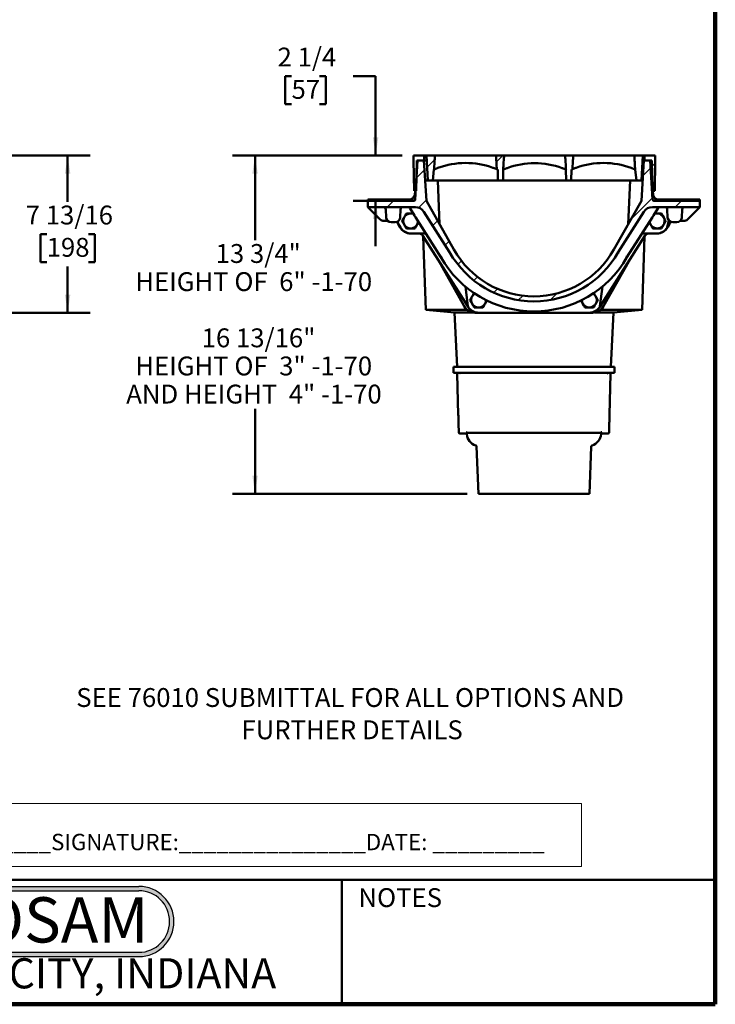
# Model space of a CAD drawing. Units: inches. Extents: x -84 to 101, y 1 to 131.
# Drawn here: x 55 to 101, y 1 to 66 of the extents above; entities that cross this region are included whole.
import ezdxf

# ---------------------------------------------------------------- set-up
doc = ezdxf.new("R2010")
doc.units = ezdxf.units.IN
doc.header["$LTSCALE"] = 12
doc.header["$MEASUREMENT"] = 0
doc.styles.add('SLDTEXTSTYLE0', font='TXT', dxfattribs={"width": 0.605})
doc.styles.add('SLDTEXTSTYLE1', font='TXT', dxfattribs={"width": 0.7})
doc.dimstyles.new('SLDDIMSTYLE2', dxfattribs={"dimtxt": 1.213379, "dimasz": 1.2, "dimexe": 0, "dimexo": 0.0625, "dimgap": 0.303345, "dimtad": 0, "dimtih": 1, "dimtoh": 1, "dimdec": 6, "dimlfac": 0.75, "dimrnd": 1e-09, "dimzin": 12, "dimdsep": 46, "dimlunit": 5, "dimtxsty": 'SLDTEXTSTYLE0', "dimsah": 1, "dimcen": 0.09, "dimadec": 0, "dimazin": 3, "dimtfac": 1, "dimtdec": 3, "dimtofl": 0, "dimtmove": 0, "dimatfit": 3, "dimfxl": 0, "dimfrac": 2, "dimtolj": 1, "dimtzin": 12, "dimarcsym": 0})
doc.dimstyles.new('SLDDIMSTYLE3', dxfattribs={"dimtxt": 1.213379, "dimasz": 1.2, "dimexe": 0, "dimexo": 0.0625, "dimgap": 0.303345, "dimtad": 0, "dimtih": 1, "dimtoh": 1, "dimdec": 0, "dimlfac": 0.75, "dimrnd": 1e-09, "dimzin": 12, "dimdsep": 46, "dimlunit": 5, "dimtxsty": 'SLDTEXTSTYLE0', "dimsah": 1, "dimcen": 0.09, "dimadec": 0, "dimazin": 3, "dimtfac": 1, "dimtdec": 3, "dimtofl": 0, "dimtmove": 0, "dimatfit": 3, "dimfxl": 0, "dimfrac": 2, "dimtolj": 1, "dimtzin": 12, "dimarcsym": 0})
doc.dimstyles.new('SLDDIMSTYLE4', dxfattribs={"dimtxt": 1.213379, "dimasz": 1.2, "dimexe": 0, "dimexo": 0.0625, "dimgap": 0.303345, "dimtad": 0, "dimtih": 1, "dimtoh": 1, "dimdec": 6, "dimlfac": 0.75, "dimrnd": 1e-09, "dimzin": 12, "dimdsep": 46, "dimlunit": 5, "dimtxsty": 'SLDTEXTSTYLE0', "dimsah": 1, "dimcen": 0.09, "dimadec": 0, "dimazin": 3, "dimtfac": 1, "dimtdec": 3, "dimtmove": 0, "dimatfit": 0, "dimfxl": 0, "dimfrac": 2, "dimtolj": 1, "dimtzin": 12, "dimarcsym": 0})

# ---------------------------------------------------------------- blocks, each defined once
blk = doc.blocks.new('SW_NOTE_0')
at = {"color": 0, "linetype": 'Continuous', "lineweight": 0, "char_height": 1.5, "attachment_point": 1, "style": 'SLDTEXTSTYLE0'}
for s, insert in [('PRODUCT IS NON-CANCELABLE', (0, 1.934)), ('AND NON-RETURNABLE', (0, -0.775))]:
    blk.add_mtext(s, dxfattribs=dict(at, insert=insert))
blk = doc.blocks.new('SW_NOTE_0_1')
at = {"color": 0, "linetype": 'Continuous', "lineweight": 0, "insert": (0, 2.095), "char_height": 1.625, "attachment_point": 1, "style": 'SLDTEXTSTYLE0'}
blk.add_mtext('NAME: _______________SIGNATURE:_______________DATE: _________', dxfattribs=at)
blk = doc.blocks.new('APPROVAL BLOCK HORIZ')
at = {"color": 7, "linetype": 'Continuous', "lineweight": 18}
for p, q in [((174.761, 45.146), (286.668, 45.146)), ((174.761, 45.146), (174.761, 38.906)), ((286.668, 45.146), (286.668, 38.906)), ((174.761, 38.906), (286.668, 38.906))]:
    blk.add_line(p, q, dxfattribs=at)
at = {"color": 7, "linetype": 'Continuous', "lineweight": 0}
for name, p in [('SW_NOTE_0', (175.495, 42.525)), ('SW_NOTE_0_1', (208.181, 40.044))]:
    blk.add_blockref(name, p, dxfattribs=at)
blk = doc.blocks.new('SW_NOTE_0_2')
at = {"color": 0, "linetype": 'Continuous', "lineweight": 50, "insert": (7.219, 3.867), "char_height": 3, "attachment_point": 2, "style": 'SLDTEXTSTYLE1'}
blk.add_mtext('JOSAM', dxfattribs=at)
blk = doc.blocks.new('JOSAM')
h = blk.add_hatch(color=256)
edge = h.paths.add_edge_path(flags=0)
edge.add_line((61.003, 8.563), (48.921, 8.563))
edge.add_arc((48.921, 6.236), 2.328, 90, 270)
edge.add_line((48.921, 3.908), (61.003, 3.908))
edge.add_arc((61.003, 6.236), 2.328, 270, 450)
edge = h.paths.add_edge_path(flags=0)
edge.add_arc((61.003, 6.236), 2.04, -90, 90, ccw=False)
edge.add_line((61.003, 4.196), (48.921, 4.196))
edge.add_arc((48.921, 6.236), 2.04, 90, 270, ccw=False)
edge.add_line((48.921, 8.276), (61.003, 8.276))
for p, q in [((48.921, 8.563), (61.003, 8.563)), ((48.921, 8.276), (61.003, 8.276)), ((48.921, 4.196), (61.003, 4.196)), ((48.921, 3.908), (61.003, 3.908))]:
    blk.add_line(p, q)
for centre, radius, start, end in [((48.921, 6.236), 2.328, 90, 270), ((61.003, 6.236), 2.328, 270, 90), ((48.921, 6.236), 2.04, 90, 270), ((61.003, 6.236), 2.04, 270, 90)]:
    blk.add_arc(centre, radius, start, end)
at = {"color": 7, "linetype": 'Continuous', "lineweight": 50}
blk.add_blockref('SW_NOTE_0_2', (47.687, 3.978), dxfattribs=at)
blk = doc.blocks.new('SW_NOTE_0_5')
at = {"color": 0, "linetype": 'Continuous', "lineweight": 50, "char_height": 1.25, "attachment_point": 2, "style": 'SLDTEXTSTYLE0'}
for s, insert in [('SEE 76010 SUBMITTAL FOR ALL OPTIONS AND', (18.965, 1.611)), ('FURTHER DETAILS', (19.096, -0.528))]:
    blk.add_mtext(s, dxfattribs=dict(at, insert=insert))
blk = doc.blocks.new('_D_2')
at = {"color": 7, "linetype": 'Continuous', "lineweight": 50}
for p, q in [((51.514, 56.999), (59.352, 56.999)), ((57.852, 56.999), (57.852, 53.932)), ((56.463, 51.791), (56.046, 51.791)), ((56.046, 51.791), (56.046, 49.928)), ((59.241, 51.791), (59.658, 51.791)), ((59.658, 51.791), (59.658, 49.928)), ((56.046, 49.928), (56.463, 49.928)), ((57.852, 46.583), (57.852, 49.65)), ((59.658, 49.928), (59.241, 49.928)), ((51.222, 46.583), (59.352, 46.583))]:
    blk.add_line(p, q, dxfattribs=at)
for points in [[(57.852, 56.999), (57.672, 55.799), (58.032, 55.799)], [(57.852, 46.583), (58.032, 47.783), (57.672, 47.783)]]:
    blk.add_solid(points, dxfattribs=at)
at = {"color": 7, "linetype": 'Continuous', "lineweight": 50, "char_height": 1.25, "attachment_point": 1, "style": 'SLDTEXTSTYLE0'}
for s, insert in [('7 13/16', (55.074, 53.68)), ('198', (56.463, 51.539))]:
    blk.add_mtext(s, dxfattribs=dict(at, insert=insert))
blk = doc.blocks.new('_D_3')
at = {"color": 7, "linetype": 'Continuous', "lineweight": 50}
for p, q in [((80.034, 56.999), (68.773, 56.999)), ((70.273, 56.999), (70.273, 51.383)), ((70.273, 34.586), (70.273, 40.202)), ((84.325, 34.586), (68.773, 34.586))]:
    blk.add_line(p, q, dxfattribs=at)
for points in [[(70.273, 56.999), (70.093, 55.799), (70.453, 55.799)], [(70.273, 34.586), (70.453, 35.786), (70.093, 35.786)]]:
    blk.add_solid(points, dxfattribs=at)
at = {"color": 7, "linetype": 'Continuous', "lineweight": 50, "char_height": 1.25, "attachment_point": 1, "style": 'SLDTEXTSTYLE0'}
for s, insert in [('13 3/4"', (67.662, 51.131)), ('HEIGHT OF  6" -1-70', (62.338, 49.267)), ('16 13/16"', (66.736, 45.541)), ('HEIGHT OF  3" -1-70', (62.338, 43.677)), ('AND HEIGHT  4" -1-70', (61.736, 41.814))]:
    blk.add_mtext(s, dxfattribs=dict(at, insert=insert))
blk = doc.blocks.new('_D_4')
at = {"color": 7, "linetype": 'Continuous', "lineweight": 50}
for p, q in [((72.692, 62.26), (72.275, 62.26)), ((72.275, 62.26), (72.275, 60.397)), ((74.544, 62.26), (74.96, 62.26)), ((74.96, 62.26), (74.96, 60.397)), ((76.767, 62.26), (78.267, 62.26)), ((78.267, 62.26), (78.267, 56.999)), ((72.275, 60.397), (72.692, 60.397)), ((74.96, 60.397), (74.544, 60.397)), ((80.034, 56.999), (76.767, 56.999)), ((80.058, 53.999), (76.767, 53.999)), ((78.267, 53.999), (78.267, 50.999))]:
    blk.add_line(p, q, dxfattribs=at)
for points in [[(78.267, 56.999), (78.447, 58.199), (78.087, 58.199)], [(78.267, 53.999), (78.087, 52.799), (78.447, 52.799)]]:
    blk.add_solid(points, dxfattribs=at)
at = {"color": 7, "linetype": 'Continuous', "lineweight": 50, "char_height": 1.25, "attachment_point": 1, "style": 'SLDTEXTSTYLE0'}
for s, insert in [('2 1/4', (71.766, 64.149)), ('57', (72.692, 62.008))]:
    blk.add_mtext(s, dxfattribs=dict(at, insert=insert))

msp = doc.modelspace()

# ---------------------------------------------------------------- hatches: boundary and pattern name
at = {"linetype": 'Continuous', "lineweight": 18}
h = msp.add_hatch(dxfattribs=at)
h.set_pattern_fill('ANSI33', scale=12, style=0)
h.paths.add_polyline_path([(81.4903061, 56.6659433), (81.4903061, 56.9992767), (80.7836394, 56.9992767), (80.7836394, 56.6659433), (80.8185495, 54.6659433), (80.9620626, 54.6659433), (80.9969727, 56.6659433)], flags=0)
h = msp.add_hatch(dxfattribs=at)
h.set_pattern_fill('ANSI33', scale=12, angle=2.8e-322, style=0)
edge = h.paths.add_edge_path(flags=0)
edge.add_line((81.7201562, 55.33261), (82.0534895, 55.33261))
edge.add_line((82.0534895, 55.33261), (82.1269562, 56.0672767))
edge.add_arc((84.2445428, 51.1723537), 5.3333333, 113.28416166, 113.393732722, ccw=False)
edge.add_spline(control_points=[(82.136321, 56.0713173), (82.1384979, 56.1050336), (82.1406776, 56.1387497), (82.1428603, 56.1724657), (82.1538427, 56.3421122), (82.1648992, 56.5117539), (82.1760685, 56.6813882), (82.1830456, 56.7873543), (82.1900671, 56.8933175), (82.1971484, 56.9992767)], knot_values=[0.007784694, 0.007784694, 0.007784694, 0.007784694, 0.0097155923, 0.0097155923, 0.0097155923, 0.0194311857, 0.0194311857, 0.0194311857, 0.025500277, 0.025500277, 0.025500277, 0.025500277], weights=[1, 1, 1, 1, 1, 1, 1, 1, 1, 1], degree=3, periodic=0)
edge.add_line((82.1971484, 56.9992767), (81.6368228, 56.9992767))
edge.add_line((81.6368228, 56.9992767), (81.7201562, 55.33261))
h = msp.add_hatch(dxfattribs=at)
h.set_pattern_fill('ANSI33', scale=12, angle=2.8e-322, style=0)
edge = h.paths.add_edge_path(flags=0)
edge.add_arc((84.2445428, 51.1723537), 5.3333333, 66.606267278, 67.301062081, ccw=False)
edge.add_line((86.3621295, 56.0672767), (86.3768228, 55.33261))
edge.add_line((86.3768228, 55.33261), (86.7101562, 55.33261))
edge.add_line((86.7101562, 55.33261), (86.7248228, 56.0659433))
edge.add_line((86.7248228, 56.0659433), (86.7193074, 56.0659433))
edge.add_spline(control_points=[(86.7193074, 56.0659433), (86.7216103, 56.1016162), (86.7239163, 56.1372889), (86.7262257, 56.1729614), (86.7372071, 56.3425888), (86.7482624, 56.5122116), (86.7594307, 56.6818269), (86.7663983, 56.7876467), (86.7734102, 56.8934637), (86.7804818, 56.9992767)], knot_values=[0.0076715545, 0.0076715545, 0.0076715545, 0.0076715545, 0.0097145036, 0.0097145036, 0.0097145036, 0.0194290083, 0.0194290083, 0.0194290083, 0.0254897244, 0.0254897244, 0.0254897244, 0.0254897244], weights=[1, 1, 1, 1, 1, 1, 1, 1, 1, 1], degree=3, periodic=0)
edge.add_line((86.7804818, 56.9992767), (86.2431639, 56.9992767))
edge.add_spline(control_points=[(86.2431639, 56.9992767), (86.249961, 56.8975702), (86.256703, 56.7958601), (86.2634036, 56.6941473), (86.2745422, 56.5250663), (86.2855675, 56.3559778), (86.2965185, 56.1868845), (86.2985539, 56.1554548), (86.3005868, 56.124025), (86.3026172, 56.092595)], knot_values=[0.0307682158, 0.0307682158, 0.0307682158, 0.0307682158, 0.0365936002, 0.0365936002, 0.0365936002, 0.0462773293, 0.0462773293, 0.0462773293, 0.0480772617, 0.0480772617, 0.0480772617, 0.0480772617], weights=[1, 1, 1, 1, 1, 1, 1, 1, 1, 1], degree=3, periodic=0)
h = msp.add_hatch(dxfattribs=at)
h.set_pattern_fill('ANSI33', scale=12, angle=2.8e-322, style=0)
edge = h.paths.add_edge_path(flags=0)
edge.add_line((90.8968228, 55.33261), (91.2301562, 55.33261))
edge.add_line((91.2301562, 55.33261), (91.2448495, 56.0672767))
edge.add_arc((93.3624362, 51.1723537), 5.3333333, 112.698937919, 113.393732722, ccw=False)
edge.add_spline(control_points=[(91.3043618, 56.092595), (91.3064556, 56.1250063), (91.308552, 56.1574174), (91.3106512, 56.1898284), (91.3215958, 56.3588087), (91.3326147, 56.5277843), (91.3437471, 56.6967523), (91.3503912, 56.7975968), (91.357076, 56.8984385), (91.3638151, 56.9992767)], knot_values=[0.007821292, 0.007821292, 0.007821292, 0.007821292, 0.0096774599, 0.0096774599, 0.0096774599, 0.0193549209, 0.0193549209, 0.0193549209, 0.02513069, 0.02513069, 0.02513069, 0.02513069], weights=[1, 1, 1, 1, 1, 1, 1, 1, 1, 1], degree=3, periodic=0)
edge.add_line((91.3638151, 56.9992767), (90.8264972, 56.9992767))
edge.add_spline(control_points=[(90.8264972, 56.9992767), (90.8336131, 56.8928001), (90.8406686, 56.7863195), (90.8476794, 56.679836), (90.8588524, 56.5101344), (90.8699127, 56.3404253), (90.880899, 56.1707115), (90.8831597, 56.135789), (90.8854171, 56.1008662), (90.8876717, 56.0659433)], knot_values=[0.0301401648, 0.0301401648, 0.0301401648, 0.0301401648, 0.0362387761, 0.0362387761, 0.0362387761, 0.0459580416, 0.0459580416, 0.0459580416, 0.0479580044, 0.0479580044, 0.0479580044, 0.0479580044], weights=[1, 1, 1, 1, 1, 1, 1, 1, 1, 1], degree=3, periodic=0)
edge.add_line((90.8876717, 56.0659433), (90.8821562, 56.0659433))
edge.add_line((90.8821562, 56.0659433), (90.8968228, 55.33261))
h = msp.add_hatch(dxfattribs=at)
h.set_pattern_fill('ANSI33', scale=12, angle=2.8e-322, style=0)
edge = h.paths.add_edge_path(flags=0)
edge.add_line((95.5534895, 55.33261), (95.8868228, 55.33261))
edge.add_line((95.8868228, 55.33261), (95.9701562, 56.9992767))
edge.add_line((95.9701562, 56.9992767), (95.4098306, 56.9992767))
edge.add_spline(control_points=[(95.4098306, 56.9992767), (95.4169545, 56.8926797), (95.4240179, 56.7860786), (95.4310365, 56.6794747), (95.4422104, 56.5097574), (95.4532715, 56.3400327), (95.4642587, 56.1703032), (95.4663946, 56.1373081), (95.4685277, 56.1043128), (95.470658, 56.0713173)], knot_values=[0.0309634586, 0.0309634586, 0.0309634586, 0.0309634586, 0.0370689548, 0.0370689548, 0.0370689548, 0.0467890942, 0.0467890942, 0.0467890942, 0.0486786717, 0.0486786717, 0.0486786717, 0.0486786717], weights=[1, 1, 1, 1, 1, 1, 1, 1, 1, 1], degree=3, periodic=0)
edge.add_arc((93.3624362, 51.1723537), 5.3333333, 66.606267278, 66.71583834, ccw=False)
edge.add_line((95.4800228, 56.0672767), (95.5534895, 55.33261))
h = msp.add_hatch(dxfattribs=at)
h.set_pattern_fill('ANSI33', scale=12, style=0)
h.paths.add_polyline_path([(96.7969727, 56.6659433), (96.7969727, 56.9992767), (96.0903061, 56.9992767), (96.0903061, 56.6659433), (96.5836394, 56.6659433), (96.6185495, 54.6659433), (96.7620626, 54.6659433)], flags=0)
h = msp.add_hatch(dxfattribs=at)
h.set_pattern_fill('ANSI31', scale=12, angle=2.8e-322, style=0)
edge = h.paths.add_edge_path(flags=0)
edge.add_line((95.8836394, 53.9992767), (94.0574471, 50.7610361))
edge.add_arc((88.7586394, 53.7492767), 6.0833333, 209.420644372, 330.579355628, ccw=False)
edge.add_line((83.4598318, 50.7610361), (81.6336394, 53.9992767))
edge.add_line((81.6336394, 53.9992767), (81.4669727, 56.6659433))
edge.add_line((81.4669727, 56.6659433), (81.0503061, 56.6659433))
edge.add_line((81.0503061, 56.6659433), (80.8883275, 54.0742864))
edge.add_arc((80.8084833, 54.0792767), 0.08, 270, 356.423665625, ccw=False)
edge.add_line((80.8084833, 53.9992767), (77.7586394, 53.9992767))
edge.add_line((77.7586394, 53.9992767), (77.7586394, 53.58261))
edge.add_line((77.7586394, 53.58261), (80.9062389, 53.58261))
edge.add_arc((80.9062389, 52.9159433), 0.6666667, 32.433670427, 90, ccw=False)
edge.add_line((81.4689142, 53.2734919), (83.1694861, 50.5972969))
edge.add_arc((88.7586394, 53.7492767), 6.4166667, 209.420644372, 330.579355628)
edge.add_line((94.3477927, 50.5972969), (96.0483646, 53.2734919))
edge.add_arc((96.6110399, 52.9159433), 0.6666667, 90, 147.566329573, ccw=False)
edge.add_line((96.6110399, 53.58261), (99.7586394, 53.58261))
edge.add_line((99.7586394, 53.58261), (99.7586394, 53.9992767))
edge.add_line((99.7586394, 53.9992767), (96.7087955, 53.9992767))
edge.add_arc((96.7087955, 54.0792767), 0.08, 183.576334375, 270, ccw=False)
edge.add_line((96.6289513, 54.0742864), (96.4669727, 56.6659433))
edge.add_line((96.4669727, 56.6659433), (96.0503061, 56.6659433))
edge.add_line((96.0503061, 56.6659433), (95.8836394, 53.9992767))

# ---------------------------------------------------------------- linework, layer by layer
at = {"color": 7, "linetype": 'Continuous', "lineweight": 100}
for q in [(100.78125, 131.25), (4.78125, 0.75)]:
    msp.add_line((100.78125, 0.75), q, dxfattribs=at)
at = {"color": 7, "linetype": 'Continuous', "lineweight": 50}
for p, q in [((80.7836396, 56.9992766), (80.7836396, 56.6659435)), ((80.7836396, 56.9992766), (81.4903059, 56.9992766)), ((81.4903059, 56.9992766), (81.4903059, 56.6659435)), ((81.4903059, 56.9992766), (81.636823, 56.9992766)), ((81.7201561, 55.3326103), (81.636823, 56.9992766)), ((81.636823, 56.9992766), (82.1971485, 56.9992766)), ((82.3984894, 56.9992766), (82.1971485, 56.9992766)), ((86.0418227, 56.9992766), (82.3984894, 56.9992766)), ((86.2431638, 56.9992766), (86.0418227, 56.9992766)), ((86.2431638, 56.9992766), (86.7804817, 56.9992766)), ((86.9818228, 56.9992766), (86.7804817, 56.9992766)), ((90.6251561, 56.9992766), (86.9818228, 56.9992766)), ((90.8264972, 56.9992766), (90.6251561, 56.9992766)), ((90.8264972, 56.9992766), (91.3638151, 56.9992766)), ((91.5651562, 56.9992766), (91.3638151, 56.9992766)), ((95.2084893, 56.9992766), (91.5651562, 56.9992766)), ((95.4098709, 56.9992766), (95.2084893, 56.9992766)), ((95.4098302, 56.9992766), (95.9701561, 56.9992766)), ((95.9701561, 56.9992766), (95.886823, 55.3326103)), ((95.9701561, 56.9992766), (96.0903064, 56.9992766)), ((96.0903064, 56.9992766), (96.0903064, 56.6659435)), ((96.0903064, 56.9992766), (96.7969727, 56.9992766)), ((96.7969727, 56.9992766), (96.7969727, 56.6659435)), ((80.8185498, 54.6659433), (80.7836396, 56.6659435)), ((80.8883271, 54.0742863), (81.0503063, 56.6659435)), ((80.9620625, 54.6659433), (80.9969726, 56.6659435)), ((80.9944703, 56.5225678), (81.0034314, 56.6659435)), ((80.9969726, 56.6659435), (81.4903059, 56.6659435)), ((81.0503063, 56.6659435), (81.4669725, 56.6659435)), ((81.4669725, 56.6659435), (81.6336394, 53.9992767)), ((81.4903059, 56.6659435), (81.6534896, 56.6659435)), ((95.8836394, 53.9992767), (96.0503064, 56.6659435)), ((95.9534895, 56.6659435), (96.0503064, 56.6659435)), ((96.0503064, 56.6659435), (96.4669726, 56.6659435)), ((96.0867645, 56.6659435), (96.0903064, 56.7226102)), ((96.0903064, 56.6659435), (96.5836397, 56.6659435)), ((96.4669726, 56.6659435), (96.6289517, 54.0742863)), ((96.5138475, 56.6659435), (96.6106839, 55.1165646)), ((96.5836397, 56.6659435), (96.6185498, 54.6659433)), ((96.7969727, 56.6659435), (96.7620625, 54.6659433)), ((82.1269562, 56.0672767), (82.0534892, 55.3326103)), ((86.3768228, 55.3326103), (86.3621295, 56.0672767)), ((86.7248227, 56.065943), (86.7101563, 55.3326103)), ((86.7193074, 56.065943), (86.7248227, 56.065943)), ((86.7248495, 56.0672767), (86.7248227, 56.065943)), ((86.7248286, 56.065943), (86.7248546, 56.067279)), ((90.8821243, 56.067279), (90.8821503, 56.065943)), ((90.8821562, 56.065943), (90.8821296, 56.0672767)), ((90.8968229, 55.3326103), (90.8821562, 56.065943)), ((90.8821562, 56.065943), (90.8876716, 56.065943)), ((91.2448495, 56.0672767), (91.2301562, 55.3326103)), ((95.5534891, 55.3326103), (95.4800229, 56.0672767)), ((81.5503063, 55.3326103), (81.7201561, 55.3326103)), ((82.0534892, 55.3326103), (81.7201561, 55.3326103)), ((82.2201151, 55.3326103), (82.0534892, 55.3326103)), ((82.2201151, 55.3326103), (86.2102974, 55.3326103)), ((82.5096771, 52.445869), (82.3836395, 55.3326103)), ((86.3768228, 55.3326103), (86.2102974, 55.3326103)), ((86.7101563, 55.3326103), (86.3768228, 55.3326103)), ((86.8766818, 55.3326103), (86.7101563, 55.3326103)), ((86.8766818, 55.3326103), (90.7302973, 55.3326103)), ((90.8968229, 55.3326103), (90.7302973, 55.3326103)), ((91.2301562, 55.3326103), (90.8968229, 55.3326103)), ((91.3966817, 55.3326103), (91.2301562, 55.3326103)), ((91.3966817, 55.3326103), (95.3868636, 55.3326103)), ((95.0076017, 52.445869), (95.1336393, 55.3326103)), ((95.5534891, 55.3326103), (95.3868636, 55.3326103)), ((95.886823, 55.3326103), (95.5534891, 55.3326103)), ((95.886823, 55.3326103), (95.9669725, 55.3326103)), ((80.8185498, 54.6659433), (80.9620625, 54.6659433)), ((80.8615066, 54.3951505), (80.8784314, 54.6659433)), ((96.6185498, 54.6659433), (96.7620625, 54.6659433)), ((96.6388475, 54.6659433), (96.6557722, 54.3951505)), ((77.7586398, 54.0826102), (80.528822, 54.0826102)), ((77.7586398, 53.5826101), (77.7586398, 53.9992767)), ((77.7586398, 53.9992767), (80.8084835, 53.9992767)), ((80.906239, 53.5826101), (77.7586398, 53.5826101)), ((78.5776749, 52.7635742), (77.7586398, 53.5826101)), ((81.6336394, 53.9992767), (83.4598319, 50.7610361)), ((94.057447, 50.7610361), (95.8836394, 53.9992767)), ((99.7586391, 53.5826101), (96.6110398, 53.5826101)), ((96.7087953, 53.9992767), (99.7586391, 53.9992767)), ((96.9884569, 54.0826102), (99.7586391, 54.0826102)), ((99.7586391, 53.5826101), (98.939604, 52.7635742)), ((99.7586391, 53.9992767), (99.7586391, 53.5826101)), ((78.9322654, 53.4232131), (78.9550481, 52.9014033)), ((79.8955641, 52.9014033), (79.9183468, 53.4232131)), ((80.8387176, 53.0222013), (80.5485955, 53.4787674)), ((82.5976401, 50.2541806), (80.906239, 52.9159435)), ((83.1694861, 50.5972968), (81.4689139, 53.273492)), ((96.0483649, 53.273492), (94.3477928, 50.5972968)), ((96.6110398, 52.9159435), (94.9196387, 50.2541806)), ((96.9686833, 53.4787674), (96.6785612, 53.0222013)), ((97.598932, 53.4232131), (97.6217148, 52.9014033)), ((98.5622307, 52.9014033), (98.5850134, 53.4232131)), ((79.0675851, 52.6659435), (78.8133776, 52.6659435)), ((79.2880644, 52.58261), (79.5625477, 52.58261)), ((79.7357094, 52.5113844), (79.72402, 52.6243305)), ((79.7357094, 52.5113844), (79.9214983, 52.2190076)), ((79.7447174, 52.4963491), (79.7357094, 52.5113844)), ((79.8799253, 52.2565953), (79.7447174, 52.4963491)), ((97.5957805, 52.2190076), (97.7096121, 52.6900501)), ((97.7815694, 52.5113844), (97.5957805, 52.2190076)), ((97.7725615, 52.4963491), (97.6373536, 52.2565953)), ((97.7815694, 52.5113844), (97.7725615, 52.4963491)), ((98.2292144, 52.58261), (97.9547311, 52.58261)), ((98.7039012, 52.6659435), (98.4496937, 52.6659435)), ((80.6248425, 51.8326099), (81.5946367, 51.8326099)), ((84.3889791, 46.9690076), (81.396646, 51.6780509)), ((81.4218012, 51.6384642), (81.5919725, 46.7653931)), ((96.1206328, 51.6780509), (93.1282997, 46.9690076)), ((96.8924363, 51.8326099), (95.9226421, 51.8326099)), ((95.9253063, 46.7653931), (96.0954776, 51.6384642)), ((84.1420618, 47.0065953), (82.382878, 50.1260151)), ((95.1344008, 50.1260151), (93.3752171, 47.0065953)), ((84.2215702, 48.3097348), (84.384068, 47.0083387)), ((93.1332109, 47.0083387), (93.2957086, 48.3097348)), ((81.5919725, 46.7653931), (83.4902099, 46.5983688)), ((84.3471295, 46.7653931), (81.5919725, 46.7653931)), ((83.4902099, 46.5983688), (83.6721288, 43.0026101)), ((83.4902099, 46.5983688), (84.70663, 46.5983688)), ((85.0923233, 46.58261), (84.8679259, 46.58261)), ((85.0923233, 46.58261), (92.4249555, 46.58261)), ((92.6493529, 46.58261), (92.4249555, 46.58261)), ((92.8106488, 46.5983688), (94.0270689, 46.5983688)), ((95.9253063, 46.7653931), (93.1701493, 46.7653931)), ((93.84515, 43.0026101), (94.0270689, 46.5983688)), ((94.0270689, 46.5983688), (95.9253063, 46.7653931)), ((83.4253061, 43.0026101), (83.4253061, 42.5892765)), ((83.4253061, 43.0026101), (94.0919727, 43.0026101)), ((83.4253061, 42.5892765), (94.0919727, 42.5892765)), ((83.7473359, 39.8131072), (83.6761693, 42.5308471)), ((93.8411095, 42.5308471), (93.7699429, 39.8131072)), ((94.0919727, 42.5892765), (94.0919727, 43.0026101)), ((83.7473359, 39.8131072), (83.7473875, 39.8111447)), ((93.7698913, 39.8111447), (93.7699429, 39.8131072)), ((83.8380797, 38.5798426), (84.2433658, 38.5798426)), ((84.3249389, 38.6180521), (93.1923399, 38.6180521)), ((93.2739114, 38.5798426), (93.6791992, 38.5798426)), ((84.9578421, 37.7128484), (85.0751009, 34.5859434)), ((92.4421779, 34.5859434), (92.5594368, 37.7128484)), ((85.0751009, 34.5859434), (92.4421779, 34.5859434)), ((4.78125, 9), (100.78125, 9)), ((76.03125, 0.75), (76.03125, 9))]:
    msp.add_line(p, q, dxfattribs=at)
at = {"color": 7, "linetype": 'Continuous', "lineweight": 50, "flags": 128}
for points in [[(80.5485955, 53.4787674), (80.5359972, 53.4985938), (80.5237915, 53.5178022), (80.512171, 53.5360888), (80.5013225, 53.5531621), (80.4914157, 53.5687516), (80.4826096, 53.5826101)], [(97.0346692, 53.5826101), (97.0258631, 53.5687516), (97.0159564, 53.5531621), (97.0051078, 53.5360888), (96.9934873, 53.5178022), (96.9812816, 53.4985938), (96.9686833, 53.4787674)], [(83.7780999, 38.6382723), (83.778069, 38.6394535), (83.7779763, 38.6429938), (83.7778223, 38.6488862), (83.7776068, 38.657119), (83.7773302, 38.6676757), (83.7769935, 38.6805345), (83.7765969, 38.6956711), (83.7761421, 38.7130527), (83.7756289, 38.7326463), (83.7750591, 38.7544114), (83.7744333, 38.7783049), (83.7737532, 38.8042783), (83.7730199, 38.8322784), (83.7722349, 38.8622505), (83.7714003, 38.8941335), (83.7705168, 38.9278633), (83.7695871, 38.9633719), (83.7686125, 39.0005872), (83.7675952, 39.0394358), (83.7665373, 39.0798379), (83.7654406, 39.1217137), (83.764308, 39.1649779), (83.7631409, 39.2095437), (83.7619422, 39.2553212), (83.7607141, 39.3022188), (83.759459, 39.3501411), (83.7581801, 39.3989926), (83.7568789, 39.4486749), (83.7555589, 39.499087), (83.7542225, 39.5501287), (83.752872, 39.6016969), (83.7515106, 39.6536875), (83.7501409, 39.7059957), (83.7487654, 39.7585166), (83.7473875, 39.8111447)], [(93.7698913, 39.8111447), (93.7685135, 39.7585166), (93.7671379, 39.7059957), (93.7657683, 39.6536875), (93.7644068, 39.6016969), (93.7630563, 39.5501287), (93.7617199, 39.499087), (93.7603999, 39.4486749), (93.7590987, 39.3989926), (93.7578198, 39.3501411), (93.7565648, 39.3022188), (93.7553367, 39.2553212), (93.7541379, 39.2095437), (93.7529709, 39.1649779), (93.7518382, 39.1217137), (93.7507416, 39.0798379), (93.7496836, 39.0394358), (93.7486664, 39.0005872), (93.7476917, 38.9633719), (93.7467621, 38.9278633), (93.7458785, 38.8941335), (93.7450439, 38.8622505), (93.744259, 38.8322784), (93.7435257, 38.8042783), (93.7428455, 38.7783049), (93.7422197, 38.7544114), (93.7416499, 38.7326463), (93.7411368, 38.7130527), (93.7406819, 38.6956711), (93.7402853, 38.6805345), (93.7399486, 38.6676757), (93.7396721, 38.657119), (93.7394566, 38.6488862), (93.7393025, 38.6429938), (93.7392098, 38.6394535), (93.7391789, 38.6382723), (93.7391789, 38.6382723)]]:
    msp.add_lwpolyline(points, dxfattribs=at)
at = {"color": 7, "linetype": 'Continuous', "lineweight": 50}
for centre, radius, start, end in [((84.2445428, 51.1723537), 5.3333333, 70.306405663, 110.251095786), ((88.8034895, 51.1556883), 5.3333333, 70.027901367, 109.972098633), ((93.3624362, 51.1723537), 5.3333333, 69.748904214, 109.693594337), ((84.2445428, 51.1723537), 5.3333333, 113.28416166, 113.393732722), ((84.2445428, 51.1723537), 5.3333333, 66.606267278, 67.301062081), ((93.3624362, 51.1723537), 5.3333333, 112.698937919, 113.393732722), ((93.3624362, 51.1723537), 5.3333333, 66.606267278, 66.71583834), ((80.5288223, 54.4159433), 0.3333333, 270, 356.423665625), ((96.9884565, 54.4159433), 0.3333333, 183.576334375, 270), ((78.4253061, 54.08261), 0.6666667, 180, 187.180755781), ((78.7657575, 53.4159433), 0.1666667, 2.5, 90), ((80.0848547, 53.4159433), 0.1666667, 90, 177.5), ((80.8084833, 54.0792767), 0.08, 270, 356.423665625), ((80.9062389, 52.9159433), 0.6666667, 32.433670427, 90), ((96.6110399, 52.9159433), 0.6666667, 90, 147.566329573), ((96.7087955, 54.0792767), 0.08, 183.576334375, 270), ((97.4324241, 53.4159433), 0.1666667, 2.5, 90), ((98.7515214, 53.4159433), 0.1666667, 90, 177.5), ((99.0919727, 54.08261), 0.6666667, 352.819244219, 0), ((79.2880643, 52.9159433), 0.3333333, 182.5, 270), ((79.5625479, 52.9159433), 0.3333333, 270, 357.5), ((80.5919727, 52.6652767), 0.4935013, 68.348238952, 356.5191019), ((96.9253061, 52.6652767), 0.4935013, 0, 111.651761048), ((97.9547309, 52.9159433), 0.3333333, 182.5, 270), ((98.2292146, 52.9159433), 0.3333333, 270, 357.5), ((78.8133773, 52.9992767), 0.3333333, 225, 270), ((79.4543716, 52.33261), 0.3333333, 32.433670426, 52.35712397), ((80.6057896, 52.6659433), 0.8333333, 209.420644372, 270), ((80.6248424, 52.6659433), 0.8333333, 212.433670426, 270), ((96.9253061, 52.6652767), 0.4935013, 183.4808981, 0), ((96.8924365, 52.6659433), 0.8333333, 270, 327.566329574), ((96.9114893, 52.6659433), 0.8333333, 270, 330.579355628), ((98.0629072, 52.33261), 0.3333333, 127.64287603, 147.566329574), ((98.7039016, 52.9992767), 0.3333333, 270, 315), ((81.1153085, 51.4992767), 0.3333333, 32.433670426, 90), ((96.4019703, 51.4992767), 0.3333333, 90, 147.566329574), ((88.7586394, 53.7492767), 7.0833333, 209.565968052, 330.434031948), ((88.7586394, 53.7492767), 6.4166667, 209.420644372, 330.579355628), ((88.7586394, 53.7492767), 6.0833333, 209.420644372, 330.579355628), ((85.0919727, 47.4159433), 0.4935013, 119.803434274, 0), ((92.4253061, 47.4159433), 0.4935013, 0, 60.196565726), ((84.8679258, 47.4159433), 0.8333333, 209.420644372, 270), ((84.5494506, 47.028989), 0.1666667, 187.117357796, 215.480898564), ((92.4253061, 47.4159433), 0.4935013, 179.940599918, 0), ((92.649353, 47.4159433), 0.8333333, 270, 330.579355628), ((92.9678283, 47.028989), 0.1666667, 324.519101436, 352.882642204), ((85.0923233, 47.4159433), 0.8333333, 212.433670426, 215.480898564), ((85.0923233, 47.4159433), 0.8333333, 215.480898564, 270), ((92.4249555, 47.4159433), 0.8333333, 270, 324.519101436), ((92.4249555, 47.4159433), 0.8333333, 324.519101436, 327.566329574), ((83.61619, 42.5292767), 0.06, 1.5, 90), ((93.9010888, 42.5292767), 0.06, 90, 178.5), ((83.8380795, 38.6398429), 0.06, 181.5, 269.970809906), ((85.1731859, 38.6180518), 0.875, 186.026226722, 251.988878489), ((92.344093, 38.6180518), 0.875, 288.011121511, 353.9727353), ((93.6791993, 38.6398429), 0.06, 270.015826011, 358.5), ((84.8778983, 37.7098502), 0.08, 2.147585428, 71.988878489), ((92.6393805, 37.7098502), 0.08, 108.011121511, 177.852414572)]:
    msp.add_arc(centre, radius, start, end, dxfattribs=at)
for points, knots in [([(82.1971485, 56.9992766), (82.1901029, 56.8933151), (82.1717784, 56.6177265), (82.1516421, 56.3083975), (82.1384998, 56.1050336), (82.1363209, 56.0713176)], [0, 0, 0, 0, 0.3425842845, 0.8910058862, 1, 1, 1, 1]), ([(86.3026171, 56.0925946), (86.300585, 56.1240245), (86.2876198, 56.3245488), (86.2679361, 56.6267851), (86.2499279, 56.8975679), (86.2431638, 56.9992766)], [0, 0, 0, 0, 0.1039880211, 0.6634489593, 1, 1, 1, 1]), ([(86.7804817, 56.9992766), (86.7734459, 56.8934614), (86.7551326, 56.618038), (86.7348786, 56.3069176), (86.7216125, 56.1016159), (86.7193074, 56.065943)], [0, 0, 0, 0, 0.3401414587, 0.8853440581, 1, 1, 1, 1]), ([(90.8876716, 56.065943), (90.885415, 56.100866), (90.8721921, 56.3055039), (90.8519394, 56.6166243), (90.8335769, 56.8927976), (90.8264972, 56.9992766)], [0, 0, 0, 0, 0.1122457317, 0.6577247425, 1, 1, 1, 1]), ([(91.3638151, 56.9992766), (91.3571086, 56.8984364), (91.3391651, 56.628635), (91.319479, 56.3263988), (91.3064574, 56.1250059), (91.3043618, 56.0925946)], [0, 0, 0, 0, 0.3336772586, 0.8927648711, 1, 1, 1, 1]), ([(95.4706582, 56.0713176), (95.468526, 56.104313), (95.4554252, 56.307039), (95.4352905, 56.6163681), (95.4169182, 56.8926774), (95.4098302, 56.9992766)], [0, 0, 0, 0, 0.1066643462, 0.6553538316, 1, 1, 1, 1]), ([(82.3984894, 56.1760059), (82.3822223, 56.1699495), (82.3496883, 56.1578369), (82.3074888, 56.1415412), (82.2723475, 56.1276742), (82.2438002, 56.1162126), (82.2174288, 56.1054567), (82.1936966, 56.0956308), (82.1727003, 56.086827), (82.1537916, 56.0788126), (82.1412982, 56.0734628), (82.1369501, 56.0715867), (82.1362755, 56.0712957)], [0, 0, 0, 0, 0.14489262258, 0.28978384612, 0.386438634, 0.48340474662, 0.58002956729, 0.6743531163, 0.76900351006, 0.86327699421, 0.9787879242, 1, 1, 1, 1]), ([(86.3029423, 56.0924569), (86.2983186, 56.094389), (86.2886654, 56.0984229), (86.2666528, 56.1075091), (86.239093, 56.1187207), (86.2058774, 56.1320017), (86.1679281, 56.1468517), (86.1267562, 56.1625803), (86.0843702, 56.1783799), (86.0560052, 56.1886138), (86.0418227, 56.1937308)], [0, 0, 0, 0, 0.1101606294, 0.229989741, 0.3543159312, 0.4786757651, 0.6124193236, 0.7461860039, 0.8730927336, 1, 1, 1, 1]), ([(86.9818228, 56.1682698), (86.9655558, 56.162304), (86.9330218, 56.1503724), (86.8908228, 56.1343127), (86.8556824, 56.1206456), (86.8271323, 56.1093453), (86.80076, 56.098742), (86.7769703, 56.0890278), (86.7560793, 56.0803909), (86.7382214, 56.0729254), (86.7292375, 56.0691303), (86.7248495, 56.0672767)], [0, 0, 0, 0, 0.1519415637, 0.3038836072, 0.4052378835, 0.5069182617, 0.6082416997, 0.7072382309, 0.8065788255, 0.9055275039, 1, 1, 1, 1]), ([(90.8821296, 56.0672767), (90.8756056, 56.0700306), (90.8625551, 56.0755395), (90.8350876, 56.0869573), (90.8029008, 56.1001018), (90.7657712, 56.1149733), (90.7244303, 56.1311393), (90.6858463, 56.1458456), (90.6525316, 56.1582711), (90.6342813, 56.1649369), (90.6251561, 56.1682698)], [0, 0, 0, 0, 0.135671688, 0.2713963186, 0.4067323339, 0.54210472, 0.685744306, 0.8293996678, 0.9146999453, 1, 1, 1, 1]), ([(91.5651562, 56.1937308), (91.5490121, 56.1878995), (91.5167239, 56.1762369), (91.4748421, 56.1605373), (91.4399645, 56.1471752), (91.4116296, 56.1361282), (91.3854343, 56.1257526), (91.3618465, 56.1162648), (91.3409179, 56.1077408), (91.3212005, 56.0996186), (91.3084616, 56.0943201), (91.3044798, 56.092645), (91.3043618, 56.0925953)], [0, 0, 0, 0, 0.1449269449, 0.2898528182, 0.3865237174, 0.4835060641, 0.580152944, 0.674648197, 0.7694748759, 0.8639244654, 0.9959677515, 1, 1, 1, 1]), ([(95.4705253, 56.0713716), (95.4695892, 56.0717756), (95.4646902, 56.07389), (95.4493737, 56.0804408), (95.4250182, 56.0907356), (95.3947515, 56.103334), (95.3596569, 56.1176615), (95.3194424, 56.133733), (95.2754425, 56.1508649), (95.2376008, 56.1652244), (95.2151948, 56.1735225), (95.2084893, 56.1760059)], [0, 0, 0, 0, 0.0291921396, 0.1527816675, 0.2760742295, 0.3994071734, 0.5297873895, 0.6601993122, 0.8001989135, 0.9402054849, 1, 1, 1, 1]), ([(80.0184717, 52.6652766), (80.0282086, 52.6821418), (80.047678, 52.7158644), (80.0784494, 52.7691607), (80.1105205, 52.8247088), (80.1403188, 52.8763241), (80.1668501, 52.9222748), (80.1900938, 52.9625359), (80.2133521, 53.0028211), (80.2407091, 53.0502024), (80.2716424, 53.1037826), (80.2939949, 53.1424973), (80.3052224, 53.1619433)], [0, 0, 0, 0, 0.10807979478, 0.21611035632, 0.32800912769, 0.43983174435, 0.51665332719, 0.59347703069, 0.67284434138, 0.75223097296, 0.87554789158, 1, 1, 1, 1]), ([(80.3052224, 53.1619433), (80.3297773, 53.1619433), (80.370022, 53.1619433), (80.4285445, 53.1619433), (80.4789664, 53.1619433), (80.5303717, 53.1619433), (80.5815722, 53.1619433), (80.6321366, 53.1619433), (80.6815428, 53.1619433), (80.7209419, 53.1619433), (80.7433626, 53.1619433), (80.74992, 53.1619433)], [0, 0, 0, 0, 0.17711239981, 0.29028137442, 0.40387182396, 0.51727236548, 0.63018088815, 0.7381387515, 0.84655914514, 0.95512349206, 1, 1, 1, 1]), ([(80.906239, 52.9159435), (80.8949767, 52.9336672), (80.8724157, 52.9691716), (80.8499623, 53.0045058), (80.8387176, 53.0222013)], [0, 0, 0, 0, 0.4991977942, 1, 1, 1, 1]), ([(96.6785612, 53.0222013), (96.6704103, 53.0093744), (96.6551119, 52.9852999), (96.6326075, 52.9498843), (96.6182326, 52.9272628), (96.6110398, 52.9159435)], [0, 0, 0, 0, 0.36296658, 0.6812447837, 1, 1, 1, 1]), ([(96.7673588, 53.1619433), (96.7823429, 53.1619433), (96.8140604, 53.1619433), (96.8637212, 53.1619433), (96.9149043, 53.1619433), (96.96546, 53.1619433), (97.0149171, 53.1619433), (97.0636421, 53.1619433), (97.1129138, 53.1619433), (97.1625318, 53.1619433), (97.1955468, 53.1619433), (97.2120564, 53.1619433)], [0, 0, 0, 0, 0.1015573402, 0.2149708537, 0.3278922921, 0.4358625048, 0.5442953008, 0.6528720665, 0.7610403309, 0.8805043892, 1, 1, 1, 1]), ([(97.2120564, 53.1619433), (97.2217937, 53.1450782), (97.2412638, 53.1113559), (97.272034, 53.058059), (97.304105, 53.0025108), (97.3339047, 52.9508964), (97.3604346, 52.9049446), (97.3836794, 52.8646844), (97.4069378, 52.8243991), (97.4342945, 52.7770175), (97.4652281, 52.7234376), (97.48758, 52.6847227), (97.4988072, 52.6652766)], [0, 0, 0, 0, 0.1080803857, 0.2161103323, 0.3280091011, 0.4398323621, 0.5166532905, 0.5934776438, 0.6728443942, 0.7522315732, 0.8755484891, 1, 1, 1, 1]), ([(80.3052224, 52.16861), (80.2954851, 52.1854751), (80.276015, 52.2191974), (80.2452448, 52.2724943), (80.2131738, 52.3280425), (80.1833741, 52.3796569), (80.1568443, 52.4256087), (80.1335993, 52.4658689), (80.1103412, 52.5061545), (80.0829842, 52.5535358), (80.0520508, 52.6071157), (80.0296988, 52.6458306), (80.0184717, 52.6652766)], [0, 0, 0, 0, 0.1080803846, 0.2161103302, 0.3280090981, 0.439832358, 0.5166532857, 0.5934776383, 0.6728449465, 0.7522315755, 0.8755484903, 1, 1, 1, 1]), ([(81.1178926, 52.5828634), (81.1138469, 52.5758562), (81.0993623, 52.5507684), (81.0733821, 52.5057701), (81.0436344, 52.4542423), (81.0170936, 52.4082756), (80.9938525, 52.368018), (80.970592, 52.3277327), (80.9432371, 52.2803506), (80.9123029, 52.2267708), (80.8899505, 52.188056), (80.8787231, 52.16861)], [0, 0, 0, 0, 0.0524227593, 0.1876876269, 0.3228604375, 0.4157234877, 0.5085891014, 0.6045295691, 0.700493185, 0.8495604755, 1, 1, 1, 1]), ([(96.6385557, 52.16861), (96.6288184, 52.1854751), (96.6093483, 52.2191974), (96.5785781, 52.2724944), (96.5465073, 52.3280422), (96.5167069, 52.3796578), (96.4901789, 52.4256064), (96.4669276, 52.4658777), (96.4436938, 52.5061206), (96.4209183, 52.5455693), (96.4064315, 52.5706609), (96.3993862, 52.5828634)], [0, 0, 0, 0, 0.1306282969, 0.261195632, 0.3964389097, 0.5315909268, 0.624438366, 0.7172899447, 0.8132149947, 0.9091626299, 1, 1, 1, 1]), ([(97.4988072, 52.6652766), (97.4890702, 52.6484115), (97.4696008, 52.6146889), (97.4388295, 52.5613925), (97.4067583, 52.5058444), (97.3769601, 52.4542292), (97.3504287, 52.4082785), (97.3271852, 52.3680175), (97.3039265, 52.3277325), (97.2765699, 52.2803509), (97.2456364, 52.2267707), (97.2232839, 52.188056), (97.2120564, 52.16861)], [0, 0, 0, 0, 0.1080797958, 0.2161103583, 0.3280091308, 0.4398317485, 0.516653332, 0.5934770363, 0.6728437892, 0.7522309706, 0.8755478904, 1, 1, 1, 1]), ([(80.8787231, 52.16861), (80.8622135, 52.16861), (80.8291985, 52.16861), (80.7795805, 52.16861), (80.7303087, 52.16861), (80.6815841, 52.16861), (80.6321256, 52.16861), (80.5815753, 52.16861), (80.5303709, 52.16861), (80.4789667, 52.16861), (80.4285444, 52.16861), (80.370022, 52.16861), (80.3297773, 52.16861), (80.3052224, 52.16861)], [0, 0, 0, 0, 0.0917530853, 0.18348194337, 0.26653747926, 0.34990667729, 0.43316533011, 0.51606879468, 0.60277399075, 0.68985702004, 0.77708588431, 0.86399108775, 1, 1, 1, 1]), ([(97.2120564, 52.16861), (97.1955468, 52.16861), (97.1625318, 52.16861), (97.1129138, 52.16861), (97.063642, 52.16861), (97.0149174, 52.16861), (96.9654589, 52.16861), (96.9149086, 52.16861), (96.8637042, 52.16861), (96.8123, 52.16861), (96.7618777, 52.16861), (96.7033553, 52.16861), (96.6631106, 52.16861), (96.6385557, 52.16861)], [0, 0, 0, 0, 0.0917530853, 0.18348194337, 0.26653747926, 0.34990667729, 0.43316533011, 0.51606879468, 0.60277399075, 0.68985702004, 0.77708588431, 0.86399108775, 1, 1, 1, 1]), ([(82.5976401, 50.2541806), (82.5977132, 50.2542245), (82.5980276, 50.2544135), (82.6029983, 50.2574005), (82.616363, 50.2654299), (82.6353571, 50.2768416), (82.6504954, 50.2859352), (82.6580645, 50.2904819)], [0, 0, 0, 0, 0.0703205401, 0.3026611003, 0.5350810094, 0.7675430651, 1, 1, 1, 1]), ([(83.1694861, 50.5972968), (83.1687276, 50.5968423), (83.1672105, 50.5959334), (83.1553812, 50.588846), (83.1379707, 50.5784135), (83.1212394, 50.5683868), (83.1113307, 50.5624486), (83.1090186, 50.5610629)], [0, 0, 0, 0, 0.2322781294, 0.4645669067, 0.6968768955, 0.9292702128, 1, 1, 1, 1]), ([(94.4082602, 50.5610629), (94.4006862, 50.5656021), (94.3855382, 50.5746804), (94.3665296, 50.5860704), (94.3531547, 50.5940843), (94.3481809, 50.5970645), (94.3478659, 50.597253), (94.3477928, 50.5972968)], [0, 0, 0, 0, 0.2324686431, 0.4649356483, 0.6973558418, 0.9296935251, 1, 1, 1, 1]), ([(94.9196387, 50.2541806), (94.9188808, 50.254636), (94.9173649, 50.2555467), (94.9055443, 50.2626493), (94.8881461, 50.2731019), (94.871426, 50.2831469), (94.8615243, 50.2890944), (94.8592143, 50.2904819)], [0, 0, 0, 0, 0.2322946102, 0.4645867071, 0.6969015442, 0.9292902004, 1, 1, 1, 1]), ([(84.5184714, 47.4159433), (84.5282085, 47.4328084), (84.5476783, 47.4665309), (84.578449, 47.5198275), (84.6105199, 47.5753759), (84.6403197, 47.62699), (84.6668497, 47.6729423), (84.6900931, 47.713201), (84.7133562, 47.7534934), (84.7406932, 47.8008423), (84.7660474, 47.8447578), (84.7830302, 47.8741725), (84.7888613, 47.8842723)], [0, 0, 0, 0, 0.1149750552, 0.2298972007, 0.348934521, 0.467891269, 0.5496133398, 0.6313381511, 0.7157687922, 0.8002200546, 0.9314038097, 1, 1, 1, 1]), ([(92.7284648, 47.8841905), (92.7327809, 47.8767148), (92.7468544, 47.8523389), (92.7720582, 47.8086844), (92.8040988, 47.753189), (92.8339057, 47.7015609), (92.8604346, 47.655612), (92.8836794, 47.6153508), (92.9069377, 47.5750658), (92.9342938, 47.5276839), (92.9652281, 47.4741043), (92.9875802, 47.4353894), (92.9988075, 47.4159433)], [0, 0, 0, 0, 0.05085231935, 0.16581416411, 0.28489259614, 0.40389009297, 0.48564074038, 0.5673937843, 0.65185324837, 0.7363336748, 0.86756309264, 1, 1, 1, 1]), ([(84.8052221, 46.9192766), (84.795485, 46.9361418), (84.7760152, 46.9698642), (84.7452445, 47.0231609), (84.7131734, 47.078709), (84.6833743, 47.1303238), (84.6568439, 47.1762751), (84.6335995, 47.2165357), (84.6103411, 47.2568209), (84.582985, 47.3042028), (84.5520507, 47.3577824), (84.5296986, 47.3964972), (84.5184714, 47.4159433)], [0, 0, 0, 0, 0.1080800872, 0.2161104709, 0.3280091695, 0.4398318951, 0.5166534313, 0.5934773165, 0.6728443797, 0.7522311373, 0.875548226, 1, 1, 1, 1]), ([(85.6485005, 47.3865443), (85.6443716, 47.3793928), (85.6304842, 47.3553391), (85.6054715, 47.3120157), (85.5734324, 47.2565228), (85.5436249, 47.2048941), (85.5170961, 47.1589453), (85.4938513, 47.1186841), (85.4705929, 47.0783991), (85.4432369, 47.0310172), (85.4123026, 46.9774376), (85.3899505, 46.9387227), (85.3787232, 46.9192766)], [0, 0, 0, 0, 0.0487489186, 0.1639655069, 0.2833078044, 0.4025691738, 0.4845009957, 0.5664351724, 0.6510817386, 0.7357493832, 0.8672695919, 1, 1, 1, 1]), ([(92.1385556, 46.9192766), (92.1288185, 46.9361418), (92.1093487, 46.9698642), (92.078578, 47.0231609), (92.0465069, 47.0787091), (92.0167077, 47.1303236), (91.9901769, 47.1762755), (91.9669338, 47.2165342), (91.9436705, 47.256827), (91.9163348, 47.3041744), (91.8911859, 47.3477332), (91.8744019, 47.376804), (91.8687707, 47.3865577)], [0, 0, 0, 0, 0.1152468967, 0.230440794, 0.349759515, 0.4689973975, 0.5509129832, 0.6328310737, 0.7174611527, 0.8021118911, 0.9336061575, 1, 1, 1, 1]), ([(92.9988075, 47.4159433), (92.9890703, 47.3990782), (92.9696006, 47.3653557), (92.9388298, 47.3120591), (92.9067589, 47.2565108), (92.8769591, 47.2048964), (92.8504293, 47.1589447), (92.8271849, 47.1186842), (92.803926, 47.0783992), (92.77657, 47.0310173), (92.7456361, 46.9774375), (92.723284, 46.9387227), (92.7120567, 46.9192766)], [0, 0, 0, 0, 0.1080800862, 0.2161104358, 0.3280091676, 0.4398321807, 0.5166534604, 0.5934772744, 0.6728446245, 0.7522314158, 0.8755481949, 1, 1, 1, 1]), ([(85.3787232, 46.9192766), (85.3622136, 46.9192766), (85.3291985, 46.9192766), (85.2795804, 46.9192766), (85.2303087, 46.9192766), (85.1815842, 46.9192766), (85.1321257, 46.9192766), (85.0815753, 46.9192766), (85.0303707, 46.9192766), (84.9789664, 46.9192766), (84.9285442, 46.9192766), (84.8700219, 46.9192766), (84.8297772, 46.9192766), (84.8052221, 46.9192766)], [0, 0, 0, 0, 0.0917530289, 0.1834824386, 0.2665372993, 0.3499064461, 0.4331650477, 0.5160684613, 0.6027742552, 0.6898572309, 0.7770860416, 0.8639905756, 1, 1, 1, 1]), ([(92.7120567, 46.9192766), (92.6955471, 46.9192766), (92.662532, 46.9192766), (92.6129139, 46.9192766), (92.5636422, 46.9192766), (92.5149177, 46.9192766), (92.4654592, 46.9192766), (92.4149088, 46.9192766), (92.3637042, 46.9192766), (92.3122999, 46.9192766), (92.2618776, 46.9192766), (92.2033552, 46.9192766), (92.1631105, 46.9192766), (92.1385556, 46.9192766)], [0, 0, 0, 0, 0.091753027, 0.1834824349, 0.266537294, 0.349906439, 0.433165039, 0.5160684509, 0.6027742431, 0.6898572171, 0.7770860259, 0.8639911741, 1, 1, 1, 1]), ([(83.8459777, 42.5302816), (83.8460203, 42.5304455), (83.8465232, 42.5323788), (83.8487754, 42.5410182), (83.8526385, 42.5557886), (83.8569492, 42.5721517), (83.8601816, 42.5842955), (83.8610155, 42.5872815), (83.8614326, 42.5887751)], [0, 0, 0, 0, 0.0058615336, 0.0691497661, 0.3095509872, 0.5425350653, 0.7711869097, 1, 1, 1, 1]), ([(93.6558462, 42.5887751), (93.6562633, 42.5872815), (93.6570973, 42.5842955), (93.6603296, 42.5721517), (93.6646404, 42.5557886), (93.6685034, 42.5410182), (93.6707556, 42.5323788), (93.6712585, 42.5304455), (93.6713012, 42.5302816)], [0, 0, 0, 0, 0.22881309035, 0.45746493474, 0.69044901278, 0.93085023395, 0.99413846644, 1, 1, 1, 1]), ([(84.2433455, 38.5798418), (84.2433515, 38.5798423), (84.2468948, 38.5801509), (84.2541947, 38.5790444), (84.2645835, 38.5763463), (84.2740386, 38.5717281), (84.2820735, 38.5660144), (84.2886908, 38.5594899), (84.2939252, 38.5525016), (84.2978603, 38.5453499), (84.3005811, 38.5383173), (84.30227, 38.5319521), (84.3027679, 38.5279347), (84.3029838, 38.5261929)], [0, 0, 0, 0, 0.0002056602, 0.1215161124, 0.2481827727, 0.3667920687, 0.4784426151, 0.5837776647, 0.6829429076, 0.7757541211, 0.8617318823, 0.9400520322, 1, 1, 1, 1]), ([(84.2648579, 38.6719114), (84.2656748, 38.6718738), (84.268261, 38.671755), (84.2775069, 38.6706825), (84.2923225, 38.6659782), (84.3086562, 38.6541204), (84.3205525, 38.6380416), (84.3230961, 38.6256326), (84.3243679, 38.619428)], [0, 0, 0, 0, 0.0278404164, 0.0881372465, 0.3161136683, 0.5440778754, 0.7720378117, 1, 1, 1, 1]), ([(84.3243679, 38.619428), (84.3243837, 38.6192901), (84.3244198, 38.6189745), (84.324511, 38.618551), (84.3246924, 38.6180997), (84.3248367, 38.6180718), (84.3249389, 38.6180521)], [0, 0, 0, 0, 0.0943242497, 0.2159109997, 0.4450198496, 1, 1, 1, 1]), ([(93.1923399, 38.6180521), (93.1923999, 38.6180629), (93.1925201, 38.6180844), (93.1926747, 38.6182919), (93.1927959, 38.6186705), (93.1928663, 38.619025), (93.1929, 38.6193294), (93.1929109, 38.619428)], [0, 0, 0, 0, 0.3279901558, 0.6574029956, 0.7946070981, 0.9334344949, 1, 1, 1, 1]), ([(93.1929109, 38.619428), (93.1941827, 38.6256326), (93.1967263, 38.6380416), (93.2086226, 38.6541204), (93.2249563, 38.6659782), (93.2397719, 38.6706825), (93.2490179, 38.671755), (93.251604, 38.6718738), (93.2524209, 38.6719114)], [0, 0, 0, 0, 0.2279621883, 0.4559221246, 0.6838863317, 0.9118627535, 0.9721595836, 1, 1, 1, 1]), ([(93.2142806, 38.5261694), (93.214548, 38.5281949), (93.2152518, 38.533527), (93.2178712, 38.5419942), (93.2222551, 38.5508821), (93.2280609, 38.5589353), (93.2351027, 38.5659735), (93.2435781, 38.5719654), (93.2531444, 38.5764373), (93.2633814, 38.5793303), (93.2704279, 38.579622), (93.2739212, 38.5797667)], [0, 0, 0, 0, 0.0697595081, 0.1836428743, 0.3008783656, 0.4070013317, 0.521423391, 0.6395489193, 0.7597123187, 0.8808774425, 1, 1, 1, 1])]:
    msp.add_open_spline(points, degree=3, knots=knots, dxfattribs=at)

# ---------------------------------------------------------------- block references
msp.add_blockref('SW_NOTE_0_5', (57.6117299, 20.0940495), dxfattribs=at)
at = {"xscale": 0.6666666666666666, "yscale": 0.6666666666666666, "zscale": 0.6666666666666666}
msp.add_blockref('APPROVAL BLOCK HORIZ', (-99.2048174, -16.0465994), dxfattribs=at)
msp.add_blockref('JOSAM', (1.5665475, 0))

# ---------------------------------------------------------------- texts
at = {"color": 7, "linetype": 'Continuous', "lineweight": 0, "attachment_point": 2, "style": 'SLDTEXTSTYLE0'}
for s, insert, char_height in [('NOTES', (79.8960909, 8.4448879), 1.25), ('MICHIGAN CITY, INDIANA', (55.9791064, 3.8044042), 2)]:
    msp.add_mtext(s, dxfattribs=dict(at, insert=insert, char_height=char_height))

# ---------------------------------------------------------------- dimensions: what is measured, and where the dimension line sits
at = {"color": 7, "linetype": 'Continuous', "lineweight": 50}
for base, p1, p2, dimstyle, picture, middle in [((78.2666188, 56.9992767), (80.8084833, 53.9992767), (80.7836394, 56.9992767), 'SLDDIMSTYLE4', '_D_4', (78.2666188, 62.2603016)), ((57.851975, 56.9992767), (50.4719912, 46.58261), (50.7636579, 56.9992767), 'SLDDIMSTYLE2', '_D_2', (57.851975, 51.7909433))]:
    dim = msp.add_linear_dim(base=base, p1=p1, p2=p2, angle=90, dimstyle=dimstyle, dxfattribs=at)
    dim.commit()
    dim.dimension.update_dxf_attribs({"geometry": picture, "text_midpoint": middle, "dimtype": 160})
dim = msp.add_linear_dim(base=(70.2727019, 56.9992767), p1=(85.0751011, 34.5859433), p2=(80.7836394, 56.9992767), angle=90, text='13 3/4"\\PHEIGHT OF  6" -1-70\\P\\P16 13/16"\\PHEIGHT OF  3" -1-70\\PAND HEIGHT  4" -1-70', dimstyle='SLDDIMSTYLE3', dxfattribs=at)
dim.commit()
dim.dimension.update_dxf_attribs({"geometry": '_D_3', "text_midpoint": (70.2727019, 45.79261), "dimtype": 160})

doc.saveas('drawing.dxf')
